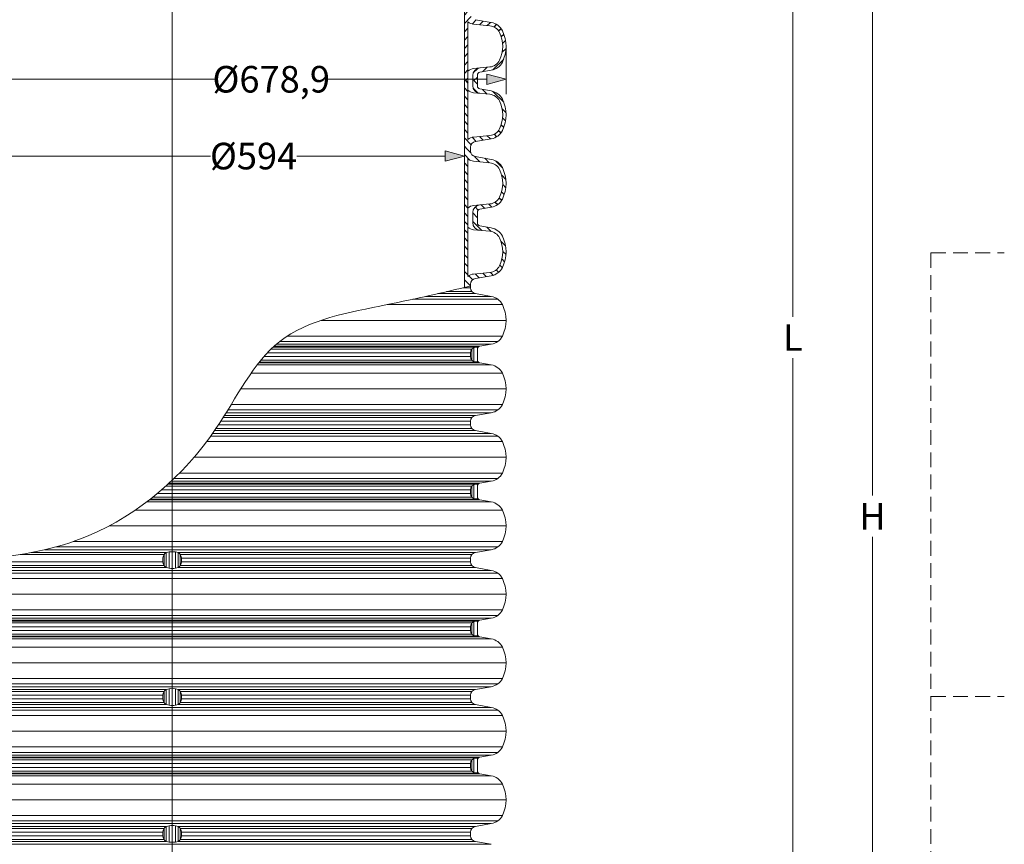
# Model space of a CAD drawing. Units: millimetres. Extents: x -31000 to 52402, y -39700 to 36029.
# Drawn here: x 36125 to 42789, y -27219 to -21636 of the extents above; entities that cross this region are included whole.
import ezdxf
from ezdxf.lldxf.tags import DXFTag

# ---------------------------------------------------------------- set-up
doc = ezdxf.new("R2010")
doc.units = ezdxf.units.MM
doc.linetypes.add('2', pattern=[0.75, 0.5, -0.25])
doc.layers.add('AM_8', color=7, linetype='ByLayer')
for name, color, linetype, lineweight in [('EvoCentLinija', 160, 'CENTER2', 0), ('EvoDimencion', 109, 'Continuous', 0), ('EvoShahta', 7, 'Continuous', 0), ('EvoTeksts', 7, 'Continuous', 5), ('None', 7, 'Continuous', 18)]:
    doc.layers.add(name, color=color, linetype=linetype, lineweight=lineweight)
doc.styles.add('EVO_N', font='ARIALN.TTF')
tags = doc.linetypes.add('CENTER2', pattern=[28.575, 19.05, -3.175, 3.175, -3.175]).pattern_tags.tags
tags[10:11] = [DXFTag(74, 4), DXFTag(75, 0), DXFTag(340, '0'), DXFTag(46, 0.0), DXFTag(50, 0.0), DXFTag(44, 0.0), DXFTag(45, 0.0)]
tags[8:9] = [DXFTag(74, 4), DXFTag(75, 0), DXFTag(340, '0'), DXFTag(46, 0.0), DXFTag(50, 0.0), DXFTag(44, 0.0), DXFTag(45, 0.0)]
tags[6:7] = [DXFTag(74, 4), DXFTag(75, 0), DXFTag(340, '0'), DXFTag(46, 0.0), DXFTag(50, 0.0), DXFTag(44, 0.0), DXFTag(45, 0.0)]
tags[4:5] = [DXFTag(74, 4), DXFTag(75, 0), DXFTag(340, '0'), DXFTag(46, 0.0), DXFTag(50, 0.0), DXFTag(44, 0.0), DXFTag(45, 0.0)]
doc.dimstyles.new('EvoArialN-mm', dxfattribs={"dimtxt": 180, "dimasz": 130, "dimexe": 100, "dimexo": 5, "dimgap": 50, "dimtad": 0, "dimtih": 1, "dimtoh": 1, "dimdec": 0, "dimzin": 3, "dimtxsty": 'EVO_N', "dimblk": 'VW_FILLEDARROW', "dimcen": 0, "dimclrd": 256, "dimclre": 256, "dimclrt": 256, "dimadec": 0, "dimazin": 0, "dimtfac": 1, "dimtdec": 0, "dimtofl": 0, "dimtmove": 0, "dimatfit": 3, "dimldrblk": 'VW_FILLEDARROW', "dimfxl": 1, "dimfrac": 2, "dimtolj": 1, "dimtzin": 3, "dimlwd": -1, "dimlwe": -1, "dimarcsym": 0})

# ---------------------------------------------------------------- blocks, each defined once
blk = doc.blocks.new('HATCH10')
at = {"layer": 'AM_8', "color": 0, "lineweight": -3}
for p, q in [((358.5, 384), (369.4, 394.9)), ((376.4, 393.4), (380.3, 397.3)), ((385.3, 393.8), (388.4, 396.9)), ((392.4, 392.4), (395, 395)), ((398.2, 389.7), (400.6, 392.2)), ((402.1, 385.1), (404.7, 387.7)), ((403.6, 378.2), (406.9, 381.4)), ((356.6, 373.5), (361.2, 378.2)), ((404.4, 370.4), (408.2, 374.2)), ((347.6, 364.6), (351.3, 368.3)), ((355.4, 363.9), (360, 368.5)), ((405.2, 362.8), (409.4, 367)), ((405.8, 354.9), (412.8, 361.9)), ((347.6, 356.1), (350, 358.5)), ((354.9, 354.9), (358.5, 358.5)), ((363.4, 354.9), (367, 358.5)), ((371.9, 354.9), (375.5, 358.5)), ((380.4, 354.9), (384, 358.5)), ((388.9, 354.9), (392.5, 358.5)), ((397.3, 354.9), (400.9, 358.5)), ((414.3, 354.9), (417.2, 357.9))]:
    blk.add_line(p, q, dxfattribs=at)
blk = doc.blocks.new('HATCH6')
at = {"layer": 'AM_8', "color": 0, "lineweight": -3}
for p, q in [((429.4, 386.9), (435.8, 393.4)), ((443.8, 392.9), (448, 397.1)), ((453.3, 393.9), (456.5, 397.1)), ((460.7, 392.8), (463.4, 395.5)), ((466.7, 390.4), (469.2, 392.9)), ((471.1, 386.3), (473.6, 388.8)), ((473.1, 379.8), (476.3, 382.9)), ((424.7, 365.3), (430.2, 370.8)), ((426.6, 375.7), (431.1, 380.2)), ((473.9, 372), (477.5, 375.7)), ((417.2, 357.9), (421, 361.6)), ((422.8, 354.9), (428.4, 360.5)), ((476.1, 365.8), (479.4, 369)), ((482.2, 363.4), (486.9, 368.1)), ((431.3, 354.9), (434.9, 358.5)), ((439.8, 354.9), (443.4, 358.5)), ((448.3, 354.9), (451.9, 358.5)), ((456.7, 354.9), (460.3, 358.5)), ((465.2, 354.9), (468.8, 358.5)), ((473.7, 354.9), (477.3, 358.5)), ((482.2, 354.9), (485.8, 358.5))]:
    blk.add_line(p, q, dxfattribs=at)
blk = doc.blocks.new('HATCH9')
at = {"layer": 'AM_8', "color": 0, "lineweight": -3}
for p, q in [((510.8, 392), (515.6, 396.8)), ((521.2, 394), (524.5, 397.3)), ((528.9, 393.1), (531.7, 395.9)), ((535.2, 391), (537.8, 393.5)), ((496.6, 377.8), (501, 382.2)), ((540, 387.3), (542.5, 389.8)), ((542.6, 381.4), (545.5, 384.3)), ((490.7, 363.4), (500, 372.7)), ((543.4, 373.6), (546.9, 377.2)), ((486.9, 368.1), (487.1, 368.3)), ((544.1, 365.9), (548.2, 370)), ((546.1, 359.4), (550.1, 363.4)), ((550.1, 354.9), (556.4, 361.3)), ((490.7, 354.9), (494.3, 358.5)), ((499.2, 354.9), (502.8, 358.5)), ((507.6, 354.9), (511.2, 358.5)), ((516.1, 354.9), (519.7, 358.5)), ((524.6, 354.9), (528.2, 358.5)), ((533.1, 354.9), (536.7, 358.5)), ((541.6, 354.9), (545.2, 358.5))]:
    blk.add_line(p, q, dxfattribs=at)
blk = doc.blocks.new('VW_FILLEDARROW')
at = {"linetype": 'ByBlock', "lineweight": 0}
blk.add_hatch(color=0, dxfattribs=at).paths.add_polyline_path([(-1, 0.268), (0, 0), (-1, -0.268)])
at = {"layer": 'None', "color": 0, "lineweight": 5}
blk.add_lwpolyline([(-1, 0.268), (0, 0), (-1, -0.268)], close=True, dxfattribs=at)
blk = doc.blocks.new('*D53')
at = {"layer": 'Defpoints', "color": 0}
for p in [(39176.8, -19730.1), (41357.2, -19730.1), (39455.6, -29467.8)]:
    blk.add_point(p, dxfattribs=at)
at = {"layer": 'EvoDimencion', "lineweight": 0}
for p, q in [((39181.8, -19730.1), (41457.2, -19730.1)), ((41357.2, -19860.1), (41357.2, -23647.4)), ((41357.2, -29337.8), (41357.2, -23927.4)), ((39460.6, -29467.8), (41457.2, -29467.8))]:
    blk.add_line(p, q, dxfattribs=at)
at = {"layer": 'EvoDimencion', "lineweight": 0, "xscale": 130, "yscale": 130, "zscale": 130}
for p, rotation in [((41357.2, -19730.1), 90), ((41357.2, -29467.8), 270)]:
    blk.add_blockref('VW_FILLEDARROW', p, dxfattribs=dict(at, rotation=rotation))
at = {"layer": 'EvoDimencion', "insert": (41357.2, -23787.4), "char_height": 180, "attachment_point": 5, "style": 'EVO_N'}
blk.add_mtext('\\A1;L', dxfattribs=at)
blk = doc.blocks.new('*D54')
at = {"layer": 'Defpoints', "color": 0}
for p in [(39598.1, -18183.6), (41897.3, -18183.6), (39932.8, -31811.1)]:
    blk.add_point(p, dxfattribs=at)
at = {"layer": 'EvoDimencion', "lineweight": 0}
for p, q in [((39603.1, -18183.6), (41997.3, -18183.6)), ((41897.3, -18313.6), (41897.3, -24857.4)), ((41897.3, -31681.1), (41897.3, -25137.4)), ((39937.8, -31811.1), (41997.3, -31811.1))]:
    blk.add_line(p, q, dxfattribs=at)
at = {"layer": 'EvoDimencion', "lineweight": 0, "xscale": 130, "yscale": 130, "zscale": 130}
for p, rotation in [((41897.3, -18183.6), 90), ((41897.3, -31811.1), 270)]:
    blk.add_blockref('VW_FILLEDARROW', p, dxfattribs=dict(at, rotation=rotation))
at = {"layer": 'EvoDimencion', "insert": (41897.3, -24997.4), "char_height": 180, "attachment_point": 5, "style": 'EVO_N'}
blk.add_mtext('\\A1;H', dxfattribs=at)
blk = doc.blocks.new('*D56')
at = {"layer": 'Defpoints', "color": 0}
for p in [(35180.3, -22559.1), (35180.3, -22996.8), (39134.5, -22996.8)]:
    blk.add_point(p, dxfattribs=at)
at = {"layer": 'EvoDimencion', "lineweight": 0}
for p, q in [((35180.3, -22991.8), (35180.3, -22459.1)), ((39134.5, -22991.8), (39134.5, -22459.1)), ((35310.3, -22559.1), (37415.1, -22559.1)), ((39004.5, -22559.1), (38000.6, -22559.1))]:
    blk.add_line(p, q, dxfattribs=at)
at = {"layer": 'EvoDimencion', "lineweight": 0, "xscale": 130, "yscale": 130, "zscale": 130, "rotation": 180}
blk.add_blockref('VW_FILLEDARROW', (35180.3, -22559.1), dxfattribs=at)
at = {"layer": 'EvoDimencion', "lineweight": 0, "xscale": 130, "yscale": 130, "zscale": 130}
blk.add_blockref('VW_FILLEDARROW', (39134.5, -22559.1), dxfattribs=at)
at = {"layer": 'EvoDimencion', "insert": (37707.9, -22559.1), "char_height": 180, "attachment_point": 5, "style": 'EVO_N'}
blk.add_mtext('\\A1;%%C594', dxfattribs=at)
blk = doc.blocks.new('*D57')
at = {"layer": 'Defpoints', "color": 0}
for p in [(34897.7, -21816.5), (39417.1, -21816.5), (34897.7, -22038.9)]:
    blk.add_point(p, dxfattribs=at)
at = {"layer": 'EvoDimencion', "lineweight": 0}
for p, q in [((34897.7, -21821.5), (34897.7, -22138.9)), ((39417.1, -21821.5), (39417.1, -22138.9)), ((35027.7, -22038.9), (37448, -22038.9)), ((39287.1, -22038.9), (38206.4, -22038.9))]:
    blk.add_line(p, q, dxfattribs=at)
at = {"layer": 'EvoDimencion', "lineweight": 0, "xscale": 130, "yscale": 130, "zscale": 130, "rotation": 180}
blk.add_blockref('VW_FILLEDARROW', (34897.7, -22038.9), dxfattribs=at)
at = {"layer": 'EvoDimencion', "lineweight": 0, "xscale": 130, "yscale": 130, "zscale": 130}
blk.add_blockref('VW_FILLEDARROW', (39417.1, -22038.9), dxfattribs=at)
at = {"layer": 'EvoDimencion', "insert": (37827.2, -22038.9), "char_height": 180, "attachment_point": 5, "style": 'EVO_N'}
blk.add_mtext('\\A1;%%C678,9', dxfattribs=at)

msp = doc.modelspace()

# ---------------------------------------------------------------- linework, layer by layer
at = {"color": 7, "linetype": 'Continuous', "lineweight": 15, "extrusion": (0, 0, -1), "const_width": 4.59}
msp.add_lwpolyline([(-37156.5, -22047.8), (-37156.5, -22069)], dxfattribs=at)
at = {"layer": 'EvoCentLinija', "linetype": 'CENTER2', "ltscale": 10}
msp.add_line((37157.4, -17978.6), (37157.4, -32247.7), dxfattribs=at)
at = {"layer": 'EvoShahta'}
for p, q in [((39134.5, -21584.7), (39134.5, -22048.4)), ((39158.5, -21649.7), (39158.5, -22048.4)), ((39209.2, -21635.7), (39316.7, -21654.6)), ((39307.2, -21677.2), (39197.4, -21666.5)), ((39307.2, -21955.8), (39197.4, -21966.6)), ((39239.9, -21992), (39316.7, -21978.4)), ((39134.5, -22512), (39134.5, -22048.4)), ((39158.5, -22447), (39158.5, -22048.4)), ((39191.1, -22048.4), (39191.1, -22014.6)), ((39191.1, -22048.4), (39191.1, -22082.1)), ((39223.4, -22048.4), (39223.4, -22011.6)), ((39223.4, -22048.4), (39223.4, -22085.1)), ((39239.9, -22104.7), (39316.7, -22118.3)), ((39307.2, -22140.9), (39197.4, -22130.1)), ((39307.2, -22419.5), (39197.4, -22430.2)), ((39209.2, -22461), (39316.7, -22442.1)), ((39134.5, -22512), (39134.5, -22975.7)), ((39176.8, -22512), (39176.8, -22499.6)), ((39176.8, -22512), (39176.8, -22524.4)), ((39158.5, -22577), (39158.5, -22975.7)), ((39209.2, -22563), (39316.7, -22581.9)), ((39307.2, -22604.6), (39197.4, -22593.8)), ((39307.2, -22883.1), (39197.4, -22893.9)), ((39239.9, -22919.3), (39316.7, -22905.7)), ((39134.5, -23449.1), (39134.5, -22975.7)), ((39158.5, -23374.3), (39158.5, -22975.7)), ((39191.1, -22975.7), (39191.1, -22942)), ((39191.1, -22975.7), (39191.1, -23009.4)), ((39223.4, -22975.7), (39223.4, -22938.9)), ((39223.4, -22975.7), (39223.4, -23012.4)), ((39307.2, -23068.2), (39197.4, -23057.5)), ((39239.9, -23032.1), (39316.7, -23045.6)), ((39307.2, -23346.8), (39197.4, -23357.5)), ((39209.2, -23388.4), (39316.7, -23369.4)), ((39176.8, -23451.8), (39123.3, -23451.8)), ((39176.8, -23439.3), (39176.8, -23426.9)), ((39176.8, -23451.8), (39176.8, -23439.3)), ((39316.7, -23509.3), (38871.8, -23509.3)), ((39209.2, -23490.3), (38955.9, -23490.3)), ((39186, -23476.9), (39014.4, -23476.9)), ((39209.2, -23490.3), (39316.7, -23509.3)), ((39391.7, -23564.8), (38612.2, -23564.8)), ((39360.7, -23528.2), (38785.9, -23528.2)), ((39417.1, -23671.2), (38165.1, -23671.2)), ((39391.7, -23777.5), (37936.6, -23777.5)), ((39209.2, -23852), (37840.7, -23852)), ((39239.9, -23846.6), (37846.6, -23846.6)), ((39316.7, -23833.1), (37862, -23833.1)), ((39360.7, -23814.1), (37885.1, -23814.1)), ((39228.1, -23853.4), (39199, -23855.3)), ((39199, -23950.7), (39199, -23855.3)), ((39239.9, -23846.6), (39209.2, -23852)), ((39239.9, -23846.6), (39316.7, -23833.1)), ((39176.8, -23915.4), (37779.2, -23915.4)), ((39176.8, -23890.6), (37801.8, -23890.6)), ((39186, -23865.4), (37826.6, -23865.4)), ((39176.8, -23903), (39176.8, -23890.6)), ((39176.8, -23903), (39176.8, -23915.4)), ((39186.1, -23940.6), (39186.1, -23865.4)), ((39223.4, -23903), (39223.4, -23866.3)), ((39223.4, -23903), (39223.4, -23939.7)), ((39316.7, -23972.9), (37732, -23972.9)), ((39239.9, -23959.4), (37742.6, -23959.4)), ((39209.2, -23954), (37746.9, -23954)), ((39186.1, -23940.6), (37757.8, -23940.6)), ((39228.1, -23952.6), (39199, -23950.7)), ((39239.9, -23959.4), (39209.2, -23954)), ((39239.9, -23959.4), (39316.7, -23972.9)), ((39391.7, -24028.4), (37691.5, -24028.4)), ((39417.1, -24134.8), (37621.8, -24134.8)), ((39391.7, -24241.2), (37556.6, -24241.2)), ((39209.2, -24315.7), (37510.8, -24315.7)), ((39316.7, -24296.7), (37522.6, -24296.7)), ((39360.7, -24277.8), (37534.3, -24277.8)), ((39209.2, -24315.7), (39316.7, -24296.7)), ((39176.8, -24379.1), (37470.2, -24379.1)), ((39176.8, -24354.2), (37486.4, -24354.2)), ((39186, -24329.1), (37502.4, -24329.1)), ((39176.8, -24366.6), (39176.8, -24354.2)), ((39176.8, -24366.6), (39176.8, -24379.1)), ((39360.7, -24455.5), (37417.6, -24455.5)), ((39316.7, -24436.6), (37431.1, -24436.6)), ((39209.2, -24417.6), (37444.3, -24417.6)), ((39186, -24404.2), (37453.4, -24404.2)), ((39209.2, -24417.6), (39316.7, -24436.6)), ((39391.7, -24492.1), (37390.6, -24492.1)), ((39417.1, -24598.5), (37305.1, -24598.5)), ((39391.7, -24704.9), (37207.3, -24704.9)), ((37115.3, -24792.7), (37157.4, -24792.7)), ((37130.1, -24779.3), (37157.4, -24779.3)), ((37136, -24773.9), (37157.4, -24773.9)), ((37150.5, -24760.4), (37157.4, -24760.4)), ((39316.7, -24760.4), (37157.4, -24760.4)), ((39239.9, -24773.9), (37157.4, -24773.9)), ((39209.2, -24779.3), (37157.4, -24779.3)), ((39186, -24792.7), (37157.4, -24792.7)), ((39360.7, -24741.4), (37170.4, -24741.4)), ((39186.1, -24867.9), (39186.1, -24792.7)), ((39228.1, -24780.7), (39199, -24782.6)), ((39199, -24878), (39199, -24782.6)), ((39239.9, -24773.9), (39209.2, -24779.3)), ((39239.9, -24773.9), (39316.7, -24760.4)), ((37057.5, -24842.7), (37157.4, -24842.7)), ((37086.8, -24817.9), (37157.4, -24817.9)), ((39176.8, -24817.9), (37157.4, -24817.9)), ((39176.8, -24842.7), (37157.4, -24842.7)), ((39176.8, -24830.3), (39176.8, -24817.9)), ((39176.8, -24830.3), (39176.8, -24842.7)), ((39223.4, -24830.3), (39223.4, -24793.6)), ((39223.4, -24830.3), (39223.4, -24867)), ((36985, -24900.2), (37157.4, -24900.2)), ((37002.7, -24886.7), (37157.4, -24886.7)), ((37009.7, -24881.3), (37157.4, -24881.3)), ((37026.7, -24867.9), (37157.4, -24867.9)), ((39186.1, -24867.9), (37157.4, -24867.9)), ((39209.2, -24881.3), (37157.4, -24881.3)), ((39239.9, -24886.7), (37157.4, -24886.7)), ((39316.7, -24900.2), (37157.4, -24900.2)), ((39228.1, -24879.9), (39199, -24878)), ((39239.9, -24886.7), (39209.2, -24881.3)), ((39239.9, -24886.7), (39316.7, -24900.2)), ((36907.7, -24955.8), (37157.4, -24955.8)), ((39391.7, -24955.8), (37157.4, -24955.8)), ((36731.5, -25062.1), (37157.4, -25062.1)), ((39417.1, -25062.1), (37157.4, -25062.1)), ((36486.7, -25168.5), (37157.4, -25168.5)), ((39391.7, -25168.5), (37157.4, -25168.5)), ((36128.8, -25256.4), (37103.5, -25256.4)), ((36204.8, -25243), (37116.4, -25243)), ((36293.8, -25224), (37157.4, -25224)), ((36368.2, -25205.1), (37157.4, -25205.1)), ((37103.5, -25331.5), (37103.5, -25256.4)), ((37116.4, -25344.9), (37116.4, -25243)), ((37136.7, -25238.3), (37136.7, -25349.6)), ((39360.7, -25205.1), (37157.4, -25205.1)), ((39316.7, -25224), (37157.4, -25224)), ((37178.2, -25238.3), (37178.2, -25349.6)), ((39209.2, -25243), (37198.4, -25243)), ((37198.4, -25344.9), (37198.4, -25243)), ((39186, -25256.4), (37211.3, -25256.4)), ((37211.3, -25331.5), (37211.3, -25256.4)), ((39209.2, -25243), (39316.7, -25224)), ((35138, -25306.4), (37094.2, -25306.4)), ((37094.2, -25306.4), (37094.2, -25281.5)), ((39176.8, -25281.5), (37220.6, -25281.5)), ((37220.6, -25306.4), (37220.6, -25281.5)), ((39176.8, -25306.4), (37220.6, -25306.4)), ((39176.8, -25294), (39176.8, -25281.5)), ((39176.8, -25294), (39176.8, -25306.4)), ((34954.1, -25382.8), (37157.4, -25382.8)), ((34998.1, -25363.9), (37157.4, -25363.9)), ((35105.7, -25344.9), (37116.4, -25344.9)), ((35128.9, -25331.5), (37103.5, -25331.5)), ((39316.7, -25363.9), (37157.4, -25363.9)), ((39360.7, -25382.8), (37157.4, -25382.8)), ((39209.2, -25344.9), (37198.4, -25344.9)), ((39186, -25331.5), (37211.3, -25331.5)), ((39209.2, -25344.9), (39316.7, -25363.9)), ((34923.2, -25419.4), (37157.4, -25419.4)), ((39391.7, -25419.4), (37157.4, -25419.4)), ((34897.7, -25525.8), (37157.4, -25525.8)), ((39417.1, -25525.8), (37157.4, -25525.8)), ((34923.2, -25632.2), (37157.4, -25632.2)), ((39391.7, -25632.2), (37157.4, -25632.2)), ((34954.1, -25668.8), (37157.4, -25668.8)), ((34998.1, -25687.7), (37157.4, -25687.7)), ((35074.9, -25701.2), (37157.4, -25701.2)), ((35105.7, -25706.7), (37157.4, -25706.7)), ((35128.9, -25720), (37157.4, -25720)), ((39360.7, -25668.8), (37157.4, -25668.8)), ((39316.7, -25687.7), (37157.4, -25687.7)), ((39239.9, -25701.2), (37157.4, -25701.2)), ((39209.2, -25706.7), (37157.4, -25706.7)), ((39186, -25720), (37157.4, -25720)), ((39186.1, -25795.2), (39186.1, -25720)), ((39228.1, -25708.1), (39199, -25709.9)), ((39199, -25805.3), (39199, -25709.9)), ((39239.9, -25701.2), (39209.2, -25706.7)), ((39223.4, -25757.6), (39223.4, -25720.9)), ((39239.9, -25701.2), (39316.7, -25687.7)), ((35138, -25745.2), (37157.4, -25745.2)), ((35138, -25770), (37157.4, -25770)), ((39176.8, -25745.2), (37157.4, -25745.2)), ((39176.8, -25770), (37157.4, -25770)), ((39176.8, -25757.6), (39176.8, -25745.2)), ((39176.8, -25757.6), (39176.8, -25770)), ((39223.4, -25757.6), (39223.4, -25794.4)), ((34998.1, -25827.6), (37157.4, -25827.6)), ((35074.9, -25814), (37157.4, -25814)), ((35105.7, -25808.6), (37157.4, -25808.6)), ((35128.7, -25795.2), (37157.4, -25795.2)), ((39186.1, -25795.2), (37157.4, -25795.2)), ((39209.2, -25808.6), (37157.4, -25808.6)), ((39239.9, -25814), (37157.4, -25814)), ((39316.7, -25827.6), (37157.4, -25827.6)), ((39228.1, -25807.2), (39199, -25805.3)), ((39239.9, -25814), (39209.2, -25808.6)), ((39239.9, -25814), (39316.7, -25827.6)), ((34923.2, -25883.1), (37157.4, -25883.1)), ((39391.7, -25883.1), (37157.4, -25883.1)), ((34897.7, -25989.5), (37157.4, -25989.5)), ((39417.1, -25989.5), (37157.4, -25989.5)), ((34923.2, -26095.8), (37157.4, -26095.8)), ((39391.7, -26095.8), (37157.4, -26095.8)), ((34954.1, -26132.4), (37157.4, -26132.4)), ((34998.1, -26151.3), (37157.4, -26151.3)), ((35105.7, -26170.3), (37116.4, -26170.3)), ((35128.9, -26183.7), (37103.5, -26183.7)), ((37103.5, -26258.9), (37103.5, -26183.7)), ((37116.4, -26272.3), (37116.4, -26170.3)), ((37136.7, -26165.6), (37136.7, -26277)), ((39360.7, -26132.4), (37157.4, -26132.4)), ((39316.7, -26151.3), (37157.4, -26151.3)), ((37178.2, -26165.6), (37178.2, -26277)), ((39209.2, -26170.3), (37198.4, -26170.3)), ((37198.4, -26272.3), (37198.4, -26170.3)), ((39186, -26183.7), (37211.3, -26183.7)), ((37211.3, -26258.9), (37211.3, -26183.7)), ((39209.2, -26170.3), (39316.7, -26151.3)), ((35128.9, -26258.9), (37103.5, -26258.9)), ((35138, -26208.9), (37094.2, -26208.9)), ((35138, -26233.7), (37094.2, -26233.7)), ((37094.2, -26233.7), (37094.2, -26208.9)), ((39186, -26258.9), (37211.3, -26258.9)), ((39176.8, -26208.9), (37220.6, -26208.9)), ((37220.6, -26233.7), (37220.6, -26208.9)), ((39176.8, -26233.7), (37220.6, -26233.7)), ((39176.8, -26221.3), (39176.8, -26208.9)), ((39176.8, -26233.7), (39176.8, -26221.3)), ((34954.1, -26310.1), (37157.4, -26310.1)), ((34998.1, -26291.2), (37157.4, -26291.2)), ((35105.7, -26272.3), (37116.4, -26272.3)), ((39316.7, -26291.2), (37157.4, -26291.2)), ((39360.7, -26310.1), (37157.4, -26310.1)), ((39209.2, -26272.3), (37198.4, -26272.3)), ((39209.2, -26272.3), (39316.7, -26291.2)), ((34923.2, -26346.7), (37157.4, -26346.7)), ((39391.7, -26346.7), (37157.4, -26346.7)), ((34897.7, -26453.1), (37157.4, -26453.1)), ((39417.1, -26453.1), (37157.4, -26453.1)), ((34923.2, -26559.5), (37157.4, -26559.5)), ((39391.7, -26559.5), (37157.4, -26559.5)), ((34954.1, -26596.1), (37157.4, -26596.1)), ((34998.1, -26615), (37157.4, -26615)), ((35074.9, -26628.5), (37157.4, -26628.5)), ((35105.7, -26634), (37157.4, -26634)), ((35128.9, -26647.4), (37157.4, -26647.4)), ((39360.7, -26596.1), (37157.4, -26596.1)), ((39316.7, -26615), (37157.4, -26615)), ((39239.9, -26628.5), (37157.4, -26628.5)), ((39209.2, -26634), (37157.4, -26634)), ((39186, -26647.4), (37157.4, -26647.4)), ((39186.1, -26722.5), (39186.1, -26647.4)), ((39228.1, -26635.4), (39199, -26637.2)), ((39199, -26732.7), (39199, -26637.2)), ((39239.9, -26628.5), (39209.2, -26634)), ((39223.4, -26684.9), (39223.4, -26648.2)), ((39239.9, -26628.5), (39316.7, -26615)), ((35128.7, -26722.5), (37157.4, -26722.5)), ((35138, -26672.5), (37157.4, -26672.5)), ((35138, -26697.4), (37157.4, -26697.4)), ((39176.8, -26672.5), (37157.4, -26672.5)), ((39176.8, -26697.4), (37157.4, -26697.4)), ((39186.1, -26722.5), (37157.4, -26722.5)), ((39176.8, -26684.9), (39176.8, -26672.5)), ((39176.8, -26684.9), (39176.8, -26697.4)), ((39223.4, -26684.9), (39223.4, -26721.7)), ((34998.1, -26754.9), (37157.4, -26754.9)), ((35074.9, -26741.3), (37157.4, -26741.3)), ((35105.7, -26735.9), (37157.4, -26735.9)), ((39209.2, -26735.9), (37157.4, -26735.9)), ((39239.9, -26741.3), (37157.4, -26741.3)), ((39316.7, -26754.9), (37157.4, -26754.9)), ((39228.1, -26734.5), (39199, -26732.7)), ((39239.9, -26741.3), (39209.2, -26735.9)), ((39239.9, -26741.3), (39316.7, -26754.9)), ((34923.2, -26810.4), (37157.4, -26810.4)), ((39391.7, -26810.4), (37157.4, -26810.4)), ((34897.7, -26916.8), (37157.4, -26916.8)), ((39417.1, -26916.8), (37157.4, -26916.8)), ((34923.2, -27023.1), (37157.4, -27023.1)), ((39391.7, -27023.1), (37157.4, -27023.1)), ((34954.1, -27059.7), (37157.4, -27059.7)), ((34998.1, -27078.7), (37157.4, -27078.7)), ((35105.7, -27097.6), (37116.4, -27097.6)), ((35128.9, -27111), (37103.5, -27111)), ((37103.5, -27186.2), (37103.5, -27111)), ((37116.4, -27199.6), (37116.4, -27097.6)), ((37136.7, -27092.9), (37136.7, -27204.3)), ((39360.7, -27059.7), (37157.4, -27059.7)), ((39316.7, -27078.7), (37157.4, -27078.7)), ((37178.2, -27092.9), (37178.2, -27204.3)), ((37198.4, -27199.6), (37198.4, -27097.6)), ((39209.2, -27097.6), (37198.4, -27097.6)), ((37211.3, -27186.2), (37211.3, -27111)), ((39186, -27111), (37211.3, -27111)), ((39209.2, -27097.6), (39316.7, -27078.7)), ((35128.9, -27186.2), (37103.5, -27186.2)), ((35138, -27136.2), (37094.2, -27136.2)), ((35138, -27161), (37094.2, -27161)), ((37094.2, -27161), (37094.2, -27136.2)), ((39186, -27186.2), (37211.3, -27186.2)), ((37220.6, -27161), (37220.6, -27136.2)), ((39176.8, -27136.2), (37220.6, -27136.2)), ((39176.8, -27161), (37220.6, -27161)), ((39176.8, -27148.6), (39176.8, -27136.2)), ((39176.8, -27148.6), (39176.8, -27161)), ((34998.1, -27218.5), (37157.4, -27218.5)), ((35105.7, -27199.6), (37116.4, -27199.6)), ((39316.7, -27218.5), (37157.4, -27218.5)), ((39209.2, -27199.6), (37198.4, -27199.6)), ((39209.2, -27199.6), (39316.7, -27218.5))]:
    msp.add_line(p, q, dxfattribs=at)
for centre, radius, start, end in [((39204.2, -21597.1), 69.7, 228.9923, 264.40286), ((39298.6, -21757.4), 104.4, 26.93148, 80), ((39299.2, -21758.6), 81.7, 26.35878, 84.40286), ((39182.3, -21816.5), 212.2, 333.64122, 26.35878), ((39182.3, -21816.5), 234.9, 333.06852, 26.93148), ((39299.2, -21874.5), 81.7, 275.59714, 333.64122), ((39298.6, -21875.6), 104.4, 280, 333.06852), ((39204.2, -22035.9), 69.7, 95.59714, 131.0077), ((39243.4, -22014.6), 52.3, 95.59714, 180), ((39243.4, -22011.6), 20, 100, 180), ((39204.2, -22060.8), 69.7, 228.9923, 264.40286), ((39243.4, -22082.1), 52.3, 180, 264.40286), ((39243.4, -22085.1), 20, 180, 260), ((39298.6, -22221.1), 104.4, 26.93148, 80), ((39299.2, -22222.3), 81.7, 26.35878, 84.40286), ((39182.3, -22280.2), 212.2, 333.64122, 26.35878), ((39182.3, -22280.2), 234.9, 333.06852, 26.93148), ((39299.2, -22338.1), 81.7, 275.59714, 333.64122), ((39298.6, -22339.3), 104.4, 280, 333.06852), ((39204.2, -22499.6), 69.7, 95.59714, 131.0077), ((39216, -22499.6), 39.1, 100, 180), ((39216, -22524.4), 39.1, 180, 260), ((39204.2, -22524.4), 69.7, 228.9923, 264.40286), ((39298.6, -22684.7), 104.4, 26.93148, 80), ((39299.2, -22685.9), 81.7, 26.35878, 84.40286), ((39182.3, -22743.8), 212.2, 333.64122, 26.35878), ((39182.3, -22743.8), 234.9, 333.06852, 26.93148), ((39299.2, -22801.8), 81.7, 275.59714, 333.64122), ((39298.6, -22802.9), 104.4, 280, 333.06852), ((39204.2, -22963.2), 69.7, 95.59714, 131.0077), ((39243.4, -22942), 52.3, 95.59714, 180), ((39243.4, -22938.9), 20, 100, 180), ((39204.2, -22988.1), 69.7, 228.9923, 264.40286), ((39243.4, -23009.4), 52.3, 180, 264.40286), ((39243.4, -23012.4), 20, 180, 260), ((39298.6, -23148.4), 104.4, 26.93148, 80), ((39299.2, -23149.6), 81.7, 26.35878, 84.40286), ((39182.3, -23207.5), 212.2, 333.64122, 26.35878), ((39182.3, -23207.5), 234.9, 333.06852, 26.93148), ((39299.2, -23265.4), 81.7, 275.59714, 333.64122), ((39298.6, -23266.6), 104.4, 280, 333.06852), ((39204.2, -23426.9), 69.7, 95.59714, 131.0077), ((39216, -23426.9), 39.1, 100, 180), ((39216, -23451.8), 39.1, 180, 260), ((39298.6, -23612.1), 104.4, 26.93148, 80), ((39182.3, -23671.2), 234.9, 333.06852, 26.93148), ((39298.6, -23730.3), 104.4, 280, 333.06852), ((39216, -23890.6), 39.1, 100, 180), ((39243.4, -23866.3), 20, 100, 180), ((39216, -23915.4), 39.1, 180, 260), ((39243.4, -23939.7), 20, 180, 260), ((39298.6, -24075.7), 104.4, 26.93148, 80), ((39182.3, -24134.8), 234.9, 333.06852, 26.93148), ((39298.6, -24193.9), 104.4, 280, 333.06852), ((39216, -24354.2), 39.1, 100, 180), ((39216, -24379.1), 39.1, 180, 260), ((39298.6, -24539.4), 104.4, 26.93148, 80), ((39182.3, -24598.5), 234.9, 333.06852, 26.93148), ((39298.6, -24657.6), 104.4, 280, 333.06852), ((39216, -24817.9), 39.1, 100, 180), ((39243.4, -24793.6), 20, 100, 180), ((39216, -24842.7), 39.1, 180, 260), ((39243.4, -24867), 20, 180, 260), ((39298.6, -25003), 104.4, 26.93148, 80), ((39182.3, -25062.1), 234.9, 333.06852, 26.93148), ((39298.6, -25121.2), 104.4, 280, 333.06852), ((37149.2, -25287.5), 55.3, 126.36228, 173.77166), ((37150.7, -25344.3), 106.9, 86.38873, 108.6852), ((37164.2, -25344.3), 106.9, 71.3148, 93.61127), ((37165.6, -25287.5), 55.3, 6.22834, 53.63772), ((39216, -25281.5), 39.1, 100, 180), ((37149.2, -25300.4), 55.3, 186.22834, 233.63772), ((37165.6, -25300.4), 55.3, 306.36228, 353.77166), ((39216, -25306.4), 39.1, 180, 260), ((37150.7, -25243.7), 106.9, 251.3148, 273.61127), ((37164.2, -25243.7), 106.9, 266.38873, 288.6852), ((39298.6, -25466.7), 104.4, 26.93148, 80), ((39182.3, -25525.8), 234.9, 333.06852, 26.93148), ((39298.6, -25584.9), 104.4, 280, 333.06852), ((39216, -25745.2), 39.1, 100, 180), ((39243.4, -25720.9), 20, 100, 180), ((39216, -25770), 39.1, 180, 260), ((39243.4, -25794.4), 20, 180, 260), ((39298.6, -25930.4), 104.4, 26.93148, 80), ((39182.3, -25989.5), 234.9, 333.06852, 26.93148), ((39298.6, -26048.6), 104.4, 280, 333.06852), ((37149.2, -26214.9), 55.3, 126.36228, 173.77166), ((37150.7, -26271.6), 106.9, 86.38873, 108.6852), ((37164.2, -26271.6), 106.9, 71.3148, 93.61127), ((37165.6, -26214.9), 55.3, 6.22834, 53.63772), ((39216, -26208.9), 39.1, 100, 180), ((37149.2, -26227.7), 55.3, 186.22834, 233.63772), ((37165.6, -26227.7), 55.3, 306.36228, 353.77166), ((39216, -26233.7), 39.1, 180, 260), ((37150.7, -26171), 106.9, 251.3148, 273.61127), ((37164.2, -26171), 106.9, 266.38873, 288.6852), ((39298.6, -26394), 104.4, 26.93148, 80), ((39182.3, -26453.1), 234.9, 333.06852, 26.93148), ((39298.6, -26512.2), 104.4, 280, 333.06852), ((39216, -26672.5), 39.1, 100, 180), ((39243.4, -26648.2), 20, 100, 180), ((39216, -26697.4), 39.1, 180, 260), ((39243.4, -26721.7), 20, 180, 260), ((39298.6, -26857.7), 104.4, 26.93148, 80), ((39182.3, -26916.8), 234.9, 333.06852, 26.93148), ((39298.6, -26975.9), 104.4, 280, 333.06852), ((37149.2, -27142.2), 55.3, 126.36228, 173.77166), ((37150.7, -27198.9), 106.9, 86.38873, 108.6852), ((37164.2, -27198.9), 106.9, 71.3148, 93.61127), ((37165.6, -27142.2), 55.3, 6.22834, 53.63772), ((39216, -27136.2), 39.1, 100, 180), ((37149.2, -27155), 55.3, 186.22834, 233.63772), ((37165.6, -27155), 55.3, 306.36228, 353.77166), ((39216, -27161), 39.1, 180, 260), ((37150.7, -27098.3), 106.9, 251.3148, 273.61127), ((37164.2, -27098.3), 106.9, 266.38873, 288.6852)]:
    msp.add_arc(centre, radius, start, end, dxfattribs=at)
msp.add_spline([(39176.8, -23439.3), (38612.2, -23564.8), (37885.1, -23814.1), (37453.4, -24404.2), (36589, -25129.5), (35138, -25294)], degree=3, dxfattribs=at)
at = {"layer": 'EvoTeksts', "color": 10, "linetype": '2', "ltscale": 200}
for p, q in [((42293.2, -23215), (42293.2, -31029.3)), ((42293.2, -23215), (42789.5, -23215)), ((42293.2, -26217.5), (42789.5, -26217.5))]:
    msp.add_line(p, q, dxfattribs=at)

# ---------------------------------------------------------------- block references
at = {"layer": 'EvoShahta', "color": 10, "yscale": 6.656989249999999, "zscale": 6.656989249999999, "rotation": 270}
for name, p, xscale in [('HATCH10', (36771.9, -24362.3), -6.656989249999999), ('HATCH10', (36771.9, -19734.4), 6.656989249999999), ('HATCH6', (36771.9, -19734.4), 6.656989249999999), ('HATCH9', (36771.9, -19734.4), 6.656989249999999)]:
    msp.add_blockref(name, p, dxfattribs=dict(at, xscale=xscale))

# ---------------------------------------------------------------- dimensions: what is measured, and where the dimension line sits
at = {"layer": 'EvoDimencion'}
dim = msp.add_linear_dim(base=(41897.3, -18183.6), p1=(39932.8, -31811.1), p2=(39598.1, -18183.6), angle=90, text='H', dimstyle='EvoArialN-mm', override={"dimblk": 'VW_FILLEDARROW', "dimlwd": 0, "dimlwe": 0}, dxfattribs=at)
dim.commit()
dim.dimension.update_dxf_attribs({"geometry": '*D54', "text_midpoint": (41897.3, -24997.4)})
dim = msp.add_linear_dim(base=(41357.2, -19730.1), p1=(39455.6, -29467.8), p2=(39176.8, -19730.1), angle=270, text='L', dimstyle='EvoArialN-mm', override={"dimblk": 'VW_FILLEDARROW', "dimlwd": 0, "dimlwe": 0}, dxfattribs=at)
dim.commit()
dim.dimension.update_dxf_attribs({"geometry": '*D53', "text_midpoint": (41357.2, -23787.4), "dimtype": 160})
for base, p1, p2, text, picture, middle in [((34897.7, -22038.9), (39417.1, -21816.5), (34897.7, -21816.5), '%%C678,9', '*D57', (37827.2, -22038.9)), ((35180.3, -22559.1), (39134.5, -22996.8), (35180.3, -22996.8), '%%C594', '*D56', (37707.9, -22559.1))]:
    dim = msp.add_linear_dim(base=base, p1=p1, p2=p2, text=text, dimstyle='EvoArialN-mm', override={"dimblk": 'VW_FILLEDARROW', "dimlwd": 0, "dimlwe": 0}, dxfattribs=at)
    dim.commit()
    dim.dimension.update_dxf_attribs({"geometry": picture, "text_midpoint": middle, "dimtype": 160})

doc.saveas('drawing.dxf')
